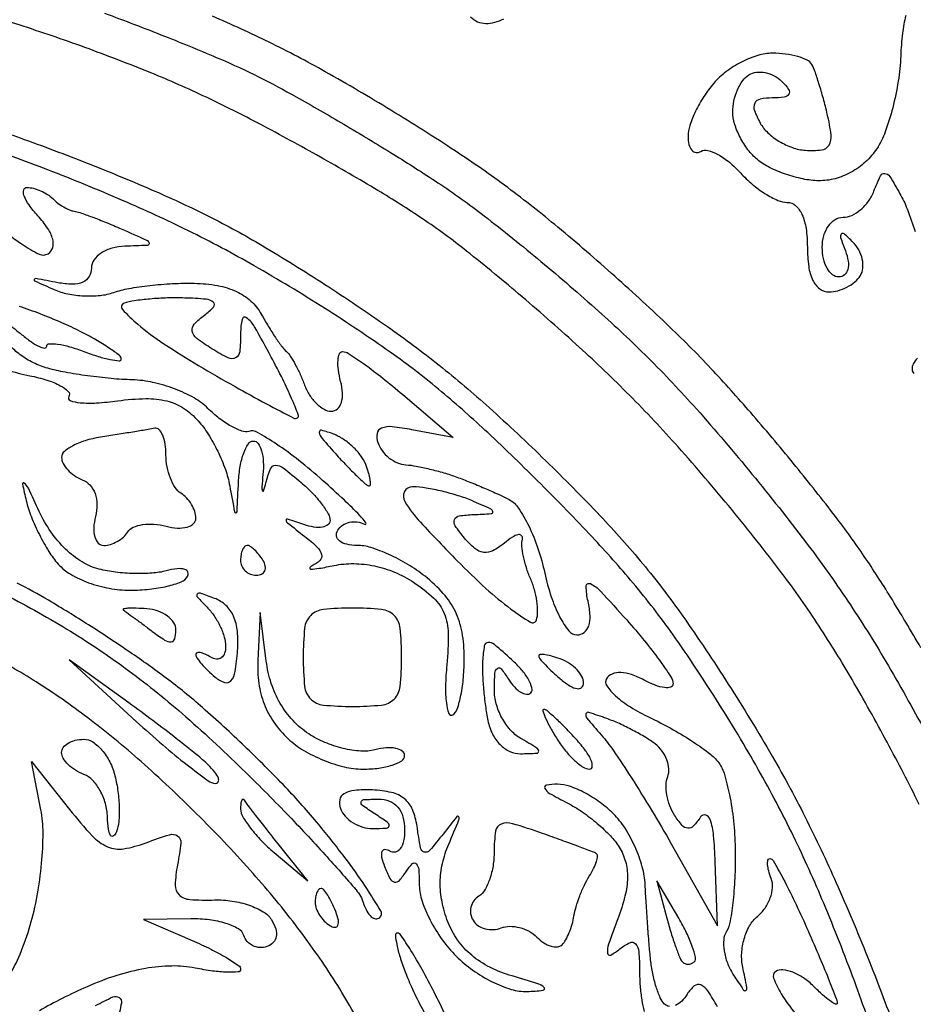
# Model space of a CAD drawing. Extents: x 0.2 to 25.2, y 0.2 to 27.5.
# Drawn here: x 15.2 to 20.2, y 16.3 to 21.8 of the extents above; entities that cross this region are included whole.
import ezdxf

# ---------------------------------------------------------------- set-up
doc = ezdxf.new("R2010")
doc.units = 0
doc.header["$MEASUREMENT"] = 0

msp = doc.modelspace()

# ---------------------------------------------------------------- linework, layer by layer
for points in [[(20.261557, 17.396731, 0.008452), (20.079707, 17.749187, 0.008396), (19.880641, 18.105053, 0.012674), (19.694362, 18.407416, 0.01793), (19.481307, 18.710082, 0.009608), (19.198031, 19.068795, 0.009555), (18.894611, 19.424129, 0.014739), (18.617681, 19.71823, 0.011434), (18.333637, 19.989888, 0.008571), (18.009133, 20.276288, 0.008675), (17.694227, 20.535458, 0.01958), (17.445005, 20.717975, 0.013384), (17.19146, 20.879128, 0.006825), (16.865007, 21.068552, 0.006776), (16.522923, 21.254798, 0.010093), (16.218305, 21.407558, 0.01465), (15.903328, 21.546464, 0.009311), (15.529213, 21.690464, 0.009352), (15.156474, 21.818181, 0.017081), (14.8473, 21.906163, 0.001309)], [(15.640573, 21.8852, -0.006098), (15.981813, 21.75448, -0.006168), (16.294279, 21.625907, -0.015628), (16.517058, 21.522668, -0.011782), (16.727862, 21.410561, -0.005343), (16.998669, 21.254421, -0.005287), (17.280939, 21.083575, -0.007218), (17.531352, 20.923321, -0.01868), (17.793684, 20.735614, -0.008998), (18.1161, 20.476788, -0.008909), (18.443026, 20.194509, -0.012619), (18.722887, 19.93101, -0.0164), (18.998305, 19.639762, -0.009324), (19.312957, 19.270728, -0.009303), (19.616324, 18.886844, -0.015158), (19.857512, 18.548897, -0.014246), (20.072571, 18.206671, -0.010044), (20.295377, 17.810649, -0.010147)], [(20.271615, 18.284732, 0.006006), (20.098453, 18.574079, 0.011219), (19.950286, 18.803352, 0.014804), (19.786407, 19.030121, 0.007006), (19.562498, 19.313096, 0.006936), (19.319771, 19.602869, 0.00974), (19.094617, 19.854143, 0.014668), (18.84731, 20.104415, 0.008405), (18.535303, 20.392302, 0.00839), (18.211618, 20.671433, 0.013809), (17.927686, 20.895099, 0.014456), (17.630375, 21.103204, 0.008603), (17.265236, 21.334466, 0.008607), (16.893041, 21.552623, 0.014695), (16.574086, 21.720121, 0.011838), (16.253561, 21.867314, 0.007734)], [(17.71721, 21.864077, 0.098834), (17.75679, 21.836506, 0.103216), (17.803307, 21.8268, 0.065398), (17.854061, 21.833467, 0.051988), (17.905731, 21.853217, 0.053439)], [(20.186164, 21.871616, 0.03718), (20.166708, 21.77098, 0.0192), (20.156681, 21.643102, -0.028987), (20.142534, 21.498929, -0.023948), (20.111301, 21.347698, -0.024602), (20.069047, 21.211458, -0.05759), (20.021289, 21.116262, -0.063069), (19.957542, 21.041495, -0.058738), (19.875718, 20.982898, -0.059865), (19.784146, 20.945839, -0.071245), (19.69171, 20.934439, -0.045975), (19.601913, 20.944487, -0.032385), (19.503878, 20.971414, -0.03283), (19.412672, 21.009808, -0.057258), (19.344063, 21.054609, -0.056642), (19.290539, 21.110388, -0.043425), (19.245285, 21.181804, -0.044519), (19.214387, 21.257177, -0.075156), (19.2042, 21.324566, -0.053923), (19.211021, 21.387631, -0.049067), (19.231217, 21.449919, -0.052273), (19.260934, 21.502301, -0.099509), (19.296171, 21.535256, -0.11056), (19.338401, 21.549879, -0.077894), (19.388782, 21.547744, -0.072722), (19.439409, 21.529663, -0.074436), (19.482291, 21.497949, -0.04173), (19.520672, 21.452565, -0.292522), (19.522037, 21.42495, -0.236737), (19.496396, 21.407925, -0.030313), (19.428416, 21.4038, 0.048183), (19.358927, 21.397088, 0.236217), (19.328601, 21.373721, 0.205952), (19.326791, 21.332731, 0.037045), (19.359806, 21.261895, 0.077881), (19.403204, 21.206625, 0.051435), (19.467773, 21.157853, 0.05063), (19.54239, 21.122455, 0.067164), (19.615837, 21.106979, 0.048098), (19.70759, 21.109051, 0.23065), (19.750344, 21.136581, 0.171149), (19.762364, 21.194004, 0.025306), (19.74043, 21.312334, 0.008028), (19.717901, 21.400588, 0.008862), (19.693232, 21.485193, 0.008351), (19.669715, 21.556605, 0.044133), (19.652811, 21.59415, 0.155417), (19.626607, 21.618618, 0.041513), (19.572532, 21.638962, 0.037929), (19.503974, 21.652932, 0.031311), (19.429509, 21.6576, 0.074576), (19.347003, 21.645225, 0.04357), (19.254142, 21.607613, 0.04247), (19.165699, 21.552556, 0.055305), (19.096102, 21.487433, 0.033675), (19.04034, 21.41266, 0.030699), (18.9932, 21.328793, 0.032065), (18.960507, 21.24848, 0.080794), (18.9504, 21.18634, 0.05626), (18.955695, 21.13943, 0.121375), (18.97193, 21.10718, 0.19015), (18.99593, 21.09447, 0.167748), (19.023693, 21.100712, -0.206161), (19.062423, 21.106445, -0.059465), (19.119907, 21.083587, -0.049082), (19.184998, 21.0395, -0.035466), (19.248305, 20.978805, 0.033816), (19.314606, 20.91482, 0.034345), (19.388599, 20.860716, 0.036498), (19.459262, 20.82305, 0.104571), (19.513412, 20.8116, -0.186609), (19.560145, 20.793529, -0.103209), (19.596568, 20.743276, -0.070157), (19.61975, 20.663076, -0.03534), (19.6272, 20.5578, 0.034204), (19.634698, 20.448316, 0.077913), (19.658509, 20.369182, 0.118321), (19.69733, 20.321501, 0.164437), (19.749107, 20.304, 0.066731), (19.799954, 20.310816, 0.052216), (19.851901, 20.331017, 0.053447), (19.897121, 20.360772, 0.082294), (19.927856, 20.395971, 0.115698), (19.942107, 20.438517, 0.078057), (19.938872, 20.489825, 0.071769), (19.919175, 20.541828, 0.071122), (19.885536, 20.586321, 0.01461), (19.835613, 20.633037, 0.417676), (19.819669, 20.631947, 0.264908), (19.815752, 20.611934, 0.00978), (19.842739, 20.53665, -0.049899), (19.858643, 20.477824, -0.103129), (19.856691, 20.430456, -0.158566), (19.837726, 20.400291, -0.17553), (19.805451, 20.3886, -0.175384), (19.769714, 20.401533, -0.092966), (19.73931, 20.438302, -0.073174), (19.718732, 20.493068, -0.053388), (19.7118, 20.5578, -0.067898), (19.720623, 20.622474, -0.0845), (19.746418, 20.677298, -0.09971), (19.784708, 20.713958, -0.14217), (19.829649, 20.727, 0.110004), (19.878959, 20.737981, 0.066153), (19.929635, 20.77049, 0.061309), (19.973939, 20.818443, 0.063996), (20.004538, 20.87505, -0.01788), (20.04163, 20.961931, -0.316952), (20.066725, 20.976221, -0.233807), (20.094752, 20.958822, -0.011109), (20.152695, 20.860752, -0.03529), (20.192899, 20.775548, -0.012023), (20.239357, 20.646789, -0.011886)], [(14.828844, 21.286791, -0.013296), (15.161365, 21.177623, -0.008116), (15.548084, 21.032043, -0.008132), (15.926847, 20.875228, -0.014271), (16.234039, 20.731606, -0.017485), (16.533972, 20.567424, -0.009539), (16.890638, 20.346344, -0.009495), (17.244988, 20.107568, -0.014885), (17.5393, 19.887657, -0.015823), (17.822629, 19.647496, -0.009545), (18.143637, 19.346126, -0.009556), (18.451453, 19.034183, -0.016496), (18.693668, 18.76169, -0.020499), (18.920627, 18.464782, -0.01081), (19.178855, 18.07915, -0.010717), (19.427585, 17.670714, -0.015751), (19.626882, 17.3007, -0.012057), (19.801951, 16.927332, -0.00878), (19.979159, 16.504402, -0.008879), (20.133139, 16.097126, -0.019224)], [(20.04451, 15.961747, 0.010135), (19.893845, 16.394862, 0.010045), (19.720233, 16.835751, 0.014663), (19.548304, 17.2161, 0.015335), (19.348812, 17.595085, 0.012331), (19.112029, 17.990224, 0.012605), (18.865905, 18.358034, 0.021198), (18.638942, 18.652092, 0.01354), (18.406126, 18.913929, 0.007992), (18.114867, 19.214385, 0.007992), (17.814196, 19.505337, 0.013557), (17.552292, 19.737781, 0.021369), (17.261703, 19.961466, 0.011771), (16.88891, 20.21094, 0.011582), (16.48985, 20.451807, 0.015466), (16.1163, 20.650555, 0.012914), (15.742927, 20.822789, 0.009431), (15.320002, 20.995409, 0.00954), (14.912724, 21.143883, 0.020685)], [(15.059202, 20.662407, 0.033093), (15.173225, 20.573893, 0.034934), (15.269705, 20.518125, 0.25743), (15.320969, 20.520672, 0.188219), (15.346595, 20.554724, 0.135327), (15.346789, 20.602804, 0.082764), (15.318681, 20.66407, 0.035083), (15.262699, 20.735399, -0.027118), (15.21258, 20.797207, -0.06499), (15.184485, 20.848965, -0.153112), (15.182393, 20.881767, -0.345486), (15.200788, 20.8962, -0.062808), (15.237438, 20.891578, -0.039125), (15.278477, 20.877562, -0.038773), (15.317429, 20.857043, -0.055823), (15.34785, 20.83275, 0.033726), (15.376286, 20.807912, 0.028999), (15.409229, 20.785732, 0.03006), (15.441594, 20.769108, 0.070608), (15.4677, 20.761788, -0.050028), (15.501019, 20.753903, -0.006541), (15.569661, 20.7292, -0.007556), (15.650487, 20.697512, -0.006257), (15.7356, 20.6614, -0.002522), (15.879302, 20.59743, -0.23807), (15.893164, 20.580271, -0.463624), (15.883632, 20.567892, -0.004546), (15.75675, 20.563162, 0.060383), (15.683961, 20.552252, 0.077464), (15.622315, 20.524425, 0.094208), (15.580983, 20.484625, 0.15534), (15.5664, 20.43882, -0.134486), (15.553203, 20.390642, -0.157657), (15.517833, 20.359412, -0.106905), (15.458592, 20.347553, -0.043048), (15.37605, 20.355957, 0.001254), (15.251145, 20.379331, 0.324335), (15.24163, 20.374797, 0.43666), (15.244445, 20.366435, 0.001443), (15.3549, 20.317128, 0.055298), (15.432061, 20.29271, 0.036957), (15.5241, 20.281414, 0.037103), (15.616161, 20.283802, 0.058403), (15.6933, 20.300791, -0.039292), (15.778103, 20.322889, -0.015674), (15.897044, 20.340259, -0.015398), (16.02709, 20.351062, -0.018732), (16.149298, 20.35285, -0.037945), (16.282268, 20.339685, -0.06458), (16.388713, 20.306347, -0.076355), (16.470507, 20.252182, -0.081885), (16.529998, 20.1771, 0.010216), (16.569504, 20.109221, 0.011242), (16.610555, 20.045177, 0.010707), (16.647944, 19.992123, 0.054546), (16.672371, 19.9656, -0.071131), (16.694597, 19.939807, -0.018215), (16.722649, 19.892236, -0.01818), (16.750993, 19.83503, -0.017552), (16.775466, 19.77525, 0.053718), (16.803575, 19.718628, 0.057462), (16.842574, 19.67069, 0.064519), (16.886023, 19.638055, 0.129555), (16.927212, 19.6272, 0.1866), (16.961544, 19.640475, 0.13328), (16.983928, 19.675561, 0.090488), (16.990611, 19.729889, 0.049464), (16.980087, 19.7964, -0.029237), (16.967121, 19.861256, -0.051427), (16.96515, 19.915839, -0.075241), (16.973354, 19.953074, -0.311339), (16.99137, 19.965402, -0.146739), (17.025307, 19.95509, -0.008757), (17.114398, 19.89363, -0.012555), (17.21887, 19.814784, -0.008898), (17.332209, 19.721353), (17.617518, 19.477503), (17.384618, 19.522024, 0.021083), (17.271865, 19.538688, 0.117119), (17.211576, 19.530891, 0.267338), (17.187028, 19.500939, 0.122513), (17.191192, 19.448823, 0.080755), (17.215214, 19.403205, 0.063959), (17.254208, 19.363279, 0.064542), (17.301604, 19.334833, 0.08606), (17.350283, 19.322923, -0.029572), (17.407984, 19.315533, -0.012455), (17.484465, 19.299119, -0.012272), (17.565559, 19.277471, -0.015646), (17.6391, 19.253369, -0.008664), (17.713144, 19.225048, -0.006008), (17.795874, 19.19059, -0.006061), (17.874552, 19.155568, -0.0124), (17.9352, 19.125843, -0.126625), (17.989129, 19.077345, -0.033649), (18.046992, 18.976094, -0.031893), (18.099344, 18.848063, -0.02812), (18.13757, 18.708947, 0.027408), (18.174279, 18.574608, 0.039538), (18.22229, 18.461232, 0.045106), (18.2738, 18.380828, 0.231741), (18.32, 18.3582, 0.163342), (18.361236, 18.37204, 0.151709), (18.387269, 18.408351, 0.096429), (18.394993, 18.468061, 0.040519), (18.383271, 18.54855, -0.051309), (18.372746, 18.633628, -0.559625), (18.396369, 18.648801, -0.09359), (18.45439, 18.605953, -0.005492), (18.602493, 18.4428, -0.010306), (18.703216, 18.324539, -0.014267), (18.788231, 18.214167, -0.010765), (18.85362, 18.119865, -0.146475), (18.865602, 18.080273, -0.328695), (18.852353, 18.062184, -0.108734), (18.817547, 18.059153, -0.060467), (18.764681, 18.072681, -0.030032), (18.701734, 18.101652, 0.039623), (18.630298, 18.132887, 0.074161), (18.568429, 18.144461, 0.103301), (18.520237, 18.136239, 0.161986), (18.48827, 18.10953, 0.29847), (18.48934, 18.069236, 0.058341), (18.539796, 18.012075, 0.044838), (18.62387, 17.94929, 0.027198), (18.733045, 17.890008, -0.016518), (18.852368, 17.828478, -0.016403), (18.967653, 17.75907, -0.016489), (19.064286, 17.69186, -0.059416), (19.118616, 17.640285, -0.099998), (19.154467, 17.573618, -0.023741), (19.185411, 17.45068, -0.023488), (19.208011, 17.303284, -0.02128), (19.217656, 17.149468, -0.014248), (19.216371, 16.996905, -0.016956), (19.206184, 16.853312, -0.015883), (19.189785, 16.733919, -0.096627), (19.16787, 16.67586, 0.119929), (19.152759, 16.629464, 0.057662), (19.155218, 16.566549, 0.052343), (19.173368, 16.498002, 0.051298), (19.205442, 16.43422, 0.004529), (19.264077, 16.344235, 0.419851), (19.278015, 16.341565, 0.297936), (19.284462, 16.357433, 0.003528), (19.261054, 16.472739, -0.065515), (19.25497, 16.552134, -0.056206), (19.26888, 16.63483, -0.058605), (19.299707, 16.708562, -0.091499), (19.343684, 16.761244, 0.067324), (19.38708, 16.808426, 0.064698), (19.417081, 16.866057, 0.069671), (19.429737, 16.924965, 0.110173), (19.422205, 16.975854, -0.026095), (19.408076, 17.01933, -0.048354), (19.40197, 17.055905, -0.073779), (19.403934, 17.080868, -0.349523), (19.414396, 17.0892, -0.271144), (19.433698, 17.077902, -0.005397), (19.490465, 16.97421, -0.011272), (19.554291, 16.847796, -0.007135), (19.623241, 16.697746, -0.00331), (19.689594, 16.545019, -0.004908), (19.745535, 16.41024, -0.002297), (19.791408, 16.295055, -0.093878), (19.7964, 16.268703, -0.556739), (19.787455, 16.263159, -0.040543), (19.75712, 16.281436, -0.027305), (19.714032, 16.31613, -0.013228), (19.66268, 16.364835, 0.046093), (19.605544, 16.412306, 0.057243), (19.544511, 16.44461, 0.068138), (19.488865, 16.458013, 0.16494), (19.448181, 16.448631, 0.364648), (19.435505, 16.410109, 0.042016), (19.479619, 16.32227, 0.035115), (19.55893, 16.211083, 0.020263)], [(15.090701, 20.126034, -0.00748), (15.171942, 20.060991, 0.020205), (15.225967, 20.019949, 0.043328), (15.271282, 19.993843, 0.082153), (15.301434, 19.985429, 0.446268), (15.3126, 19.995447, -0.400372), (15.326273, 20.009785, -0.046955), (15.374728, 20.007538, -0.03605), (15.442969, 19.992831, -0.01975), (15.5241, 19.9656, 0.014805), (15.60523, 19.937474, 0.026595), (15.673472, 19.919981, 0.027725), (15.724145, 19.912721, 0.439896), (15.7356, 19.923221, 0.235587), (15.725555, 19.943356, 0.013375), (15.667259, 19.984849, 0.018174), (15.592098, 20.0315, 0.012135), (15.50295, 20.07961, 0.015505), (15.398461, 20.12875, 0.01047), (15.276513, 20.178543, 0.010554), (15.156468, 20.221766, 0.020594)], [(15.084588, 19.862242, 0.02715), (15.216725, 19.828265, -0.025939), (15.314412, 19.803398, -0.047812), (15.389967, 19.77175, -0.072149), (15.434632, 19.738752, -0.349255), (15.438108, 19.709547, 0.479535), (15.445975, 19.687358, 0.062737), (15.502525, 19.675276, 0.036919), (15.595767, 19.674215, 0.017728), (15.714899, 19.685913, -0.027707), (15.875619, 19.698464, -0.066666), (15.994016, 19.685315, -0.083323), (16.088224, 19.644369, -0.066329), (16.172504, 19.572115, -0.043254), (16.228895, 19.496873, -0.026331), (16.282594, 19.399519, -0.026279), (16.325975, 19.296585, -0.041596), (16.350866, 19.2042, 0.001001), (16.378247, 19.055439, 0.479005), (16.385795, 19.051381, 0.28704), (16.392477, 19.060908, 0.000785), (16.400879, 19.22535, -0.029561), (16.410595, 19.314475, -0.045101), (16.430421, 19.389659, -0.055717), (16.456425, 19.442239, -0.255391), (16.485268, 19.458, -0.249363), (16.511748, 19.443919, -0.079447), (16.531173, 19.402085, -0.057673), (16.54116, 19.340569, -0.036218), (16.539213, 19.26765, 0.006524), (16.533239, 19.198381, 0.104068), (16.536379, 19.175156, 0.716063), (16.543246, 19.175251, 0.01703), (16.556138, 19.220076, -0.03386), (16.582186, 19.300372, -0.303229), (16.61125, 19.320281, -0.170306), (16.653991, 19.30585, -0.011275), (16.755993, 19.222424, -0.024206), (16.818775, 19.16317, -0.028722), (16.871823, 19.10126, -0.029555), (16.909682, 19.044953, -0.134006), (16.92, 19.007147, -0.233781), (16.908007, 18.982899, -0.124673), (16.87651, 18.96943, -0.079139), (16.828684, 18.969521, -0.043843), (16.77195, 18.983856, 0.004312), (16.679096, 19.015298, 0.53194), (16.670807, 19.008867, 0.21162), (16.678984, 18.99331, 0.002266), (16.776434, 18.916852, -0.024778), (16.847157, 18.856029, -0.141311), (16.871965, 18.813708, -0.26816), (16.862489, 18.780067, -0.091627), (16.818734, 18.750802, 0.156265), (16.805137, 18.738954, 0.586299), (16.809403, 18.731443, 0.040879), (16.85792, 18.735727, 0.008568), (16.941766, 18.751583, -0.054352), (17.054482, 18.762375, -0.048648), (17.171301, 18.749429, -0.047362), (17.286425, 18.713534, -0.045818), (17.394105, 18.656311, -0.043878), (17.507732, 18.566706, -0.108596), (17.567206, 18.479588, -0.092971), (17.589702, 18.367028, -0.026738), (17.582281, 18.188801, 0.017666), (17.57501, 18.067251, 0.036027), (17.579557, 17.9718, 0.057884), (17.593684, 17.912868, 0.4749), (17.616393, 17.905009, 0.178872), (17.641666, 17.937357, 0.02798), (17.662304, 18.017093, 0.028143), (17.676646, 18.11809, 0.021201), (17.6814, 18.230153, 0.044182), (17.668765, 18.37286, 0.068699), (17.630692, 18.490181, 0.068856), (17.562335, 18.592613, 0.044607), (17.458491, 18.69046, 0.031385), (17.361189, 18.757567, 0.028592), (17.253244, 18.814294, 0.029747), (17.150783, 18.853705, 0.077084), (17.072798, 18.8658, -0.052619), (17.014204, 18.871983, -0.114174), (16.973442, 18.891057, -0.187521), (16.956738, 18.919238, -0.181423), (16.963153, 18.95178, -0.108104), (16.991056, 18.980617, -0.092467), (17.030029, 18.997189, -0.088199), (17.07402, 18.999025, -0.0869), (17.116196, 18.985627, 0.781284), (17.123045, 18.993354, 0.040685), (17.087348, 19.037275, 0.014312), (17.001102, 19.122319, 0.00563), (16.8777, 19.234657, 0.014393), (16.742292, 19.348353, 0.020569), (16.615407, 19.440583, 0.017104), (16.507666, 19.507115, 0.203178), (16.459988, 19.512772, -0.15827), (16.419236, 19.514042, -0.041383), (16.35893, 19.541538, -0.037809), (16.291863, 19.586064, -0.030942), (16.227337, 19.643062, 0.069141), (16.148768, 19.702462, 0.037048), (16.038276, 19.753834, 0.036049), (15.915569, 19.790329, 0.046623), (15.79905, 19.804833, -0.015416), (15.678786, 19.812237, -0.010958), (15.544581, 19.827635, -0.011077), (15.417034, 19.847997, -0.023014), (15.318872, 19.870616, -0.046266), (15.237309, 19.90178, -0.044662), (15.161833, 19.947712, -0.048107), (15.102928, 20.00065, -0.106218)], [(20.251542, 19.927372, 0.085281), (20.227753, 19.895239, 0.120816), (20.220816, 19.865165, 0.19533), (20.230891, 19.841309, 0.156316)], [(17.119182, 16.095765, 0.023545), (16.939372, 16.40655, 0.020544), (16.723274, 16.713984, 0.019062), (16.466221, 17.024249, 0.014622), (16.163142, 17.343615, 0.014172), (15.848344, 17.639225, 0.018948), (15.545573, 17.887965, 0.020904), (15.253565, 18.091208, 0.027745), (14.971279, 18.249392, 0.013713), (14.723098, 18.362574, 0.009186), (14.433592, 18.478903, 0.009255), (14.148756, 18.581327, 0.017971), (13.917155, 18.650627, 0.026641), (13.66766, 18.701601, 0.012463), (13.340335, 18.74218, 0.012115), (12.986565, 18.768473, 0.01431), (12.651076, 18.775632, 0.013465), (12.324616, 18.76446, 0.010972), (11.976051, 18.735434, 0.011128)], [(15.056988, 18.597396, -0.018358), (15.426304, 18.391477, -0.021791), (15.758339, 18.169678, -0.0209), (16.080921, 17.911848, -0.014722), (16.422147, 17.5968, -0.006388), (16.673258, 17.344506, -0.008836), (16.891546, 17.111407, -0.005995), (17.067683, 16.911769, -0.101189), (17.110327, 16.8354, 0.046476), (17.129487, 16.790138, 0.090192), (17.15389, 16.75954, 0.148518), (17.179201, 16.748152, 0.220264), (17.202022, 16.755354, 0.356311), (17.207453, 16.792051, 0.011119), (17.121003, 16.929977, 0.017082), (17.003461, 17.095924, 0.010413), (16.854054, 17.284018, 0.017477), (16.667451, 17.493776, 0.010964), (16.435589, 17.726324, 0.011004), (16.19698, 17.945484, 0.019699), (15.990285, 18.113158, 0.010812), (15.78459, 18.260168, 0.007903), (15.550202, 18.414771, 0.007992), (15.323362, 18.554256, 0.017446), (15.144285, 18.652187, 0.008493)], [(15.093367, 16.416073, 0.042501), (15.161692, 16.547587, 0.026779), (15.219553, 16.71082, 0.027317), (15.259034, 16.877569, 0.021474), (15.284018, 17.061612, 0.021942), (15.292373, 17.235132, 0.048864), (15.280051, 17.366648), (15.22735, 17.6391), (15.442638, 17.36756, 0.019765), (15.570601, 17.21865, 0.103142), (15.658429, 17.1565, 0.143205), (15.74904, 17.145041, 0.051205), (15.876166, 17.178996, -0.015135), (16.00854, 17.224789, -0.23169), (16.055023, 17.217642, -0.274187), (16.07317, 17.177829, -0.020335), (16.054787, 17.05471, 0.037087), (16.041468, 16.93914, 0.215338), (16.063873, 16.883623, 0.175963), (16.123944, 16.857182, 0.023682), (16.264142, 16.854528, -0.044443), (16.364859, 16.848437, -0.04606), (16.461669, 16.824614, -0.050535), (16.540905, 16.787859, -0.120488), (16.586948, 16.742754, -0.057509), (16.611597, 16.690525, -0.122665), (16.615227, 16.646331, -0.156662), (16.597934, 16.612534, -0.114773), (16.561969, 16.59006, -0.097378), (16.521784, 16.584568, -0.098316), (16.482659, 16.594739, -0.099213), (16.450658, 16.618971, -0.101131), (16.43073, 16.65351, 0.186755), (16.399948, 16.690729, 0.051864), (16.329131, 16.721248, 0.044776), (16.235336, 16.74161, 0.034173), (16.1304, 16.747489), (15.8625, 16.744177), (16.13745, 16.624673, -0.012664), (16.242811, 16.57567, -0.019141), (16.331633, 16.527268, -0.014391), (16.400341, 16.483616, -0.248966), (16.4124, 16.460899, -0.39173), (16.398874, 16.446284, -0.026332), (16.33682, 16.44475, -0.026792), (16.253773, 16.451534, -0.015581), (16.155107, 16.468089, 0.054376), (16.022395, 16.479898, 0.037641), (15.872239, 16.465569, 0.034111), (15.710206, 16.42616, 0.027129), (15.541757, 16.362559, 0.012817), (15.400878, 16.29608, 0.015372), (15.272034, 16.226148, 0.014137)], [(18.84451, 16.251094, -0.175562), (18.816677, 16.264123, -0.094827), (18.792847, 16.299232, -0.02622), (18.769589, 16.362015, -0.025487), (18.750253, 16.437299, -0.0242), (18.738274, 16.515472, -0.005182), (18.729802, 16.606027, -0.002629), (18.720921, 16.720139, -0.002611), (18.71299, 16.838009, -0.003898), (18.707397, 16.94115, 0.057309), (18.690936, 17.042592, 0.036457), (18.650069, 17.155162, 0.036341), (18.592989, 17.261211, 0.054798), (18.5274, 17.343, 0.039191), (18.451728, 17.407656, 0.03547), (18.364413, 17.462131, 0.037306), (18.278915, 17.499527, 0.086757), (18.21015, 17.510953, 0.039646), (18.147089, 17.50541, 0.509398), (18.138111, 17.487361, 0.144951), (18.165502, 17.459032, 0.009827), (18.265296, 17.405203, -0.032755), (18.349771, 17.354508, -0.024748), (18.435568, 17.28854, -0.02526), (18.51024, 17.218209, -0.051689), (18.559606, 17.154802, -0.07268), (18.595852, 17.072117, -0.071934), (18.607094, 16.98222, -0.057788), (18.592835, 16.876962, -0.027712), (18.551767, 16.746749, 0.006524), (18.49998, 16.603937, 0.102237), (18.493232, 16.552742, 0.539725), (18.511999, 16.542287, 0.052833), (18.564132, 16.576979, -0.062741), (18.619388, 16.612194, -0.332005), (18.652451, 16.605526, -0.164953), (18.671277, 16.561455, -0.019188), (18.67545, 16.452757, 0.018423), (18.678624, 16.36665, 0.022863), (18.688173, 16.287055, 0.022022), (18.701917, 16.222308, 0.133841)], [(19.117361, 16.247384, 0.022267), (19.063145, 16.338672, 0.14784), (19.022982, 16.372281, 0.282724), (18.985858, 16.366753, 0.079752), (18.945907, 16.320529, -0.058856), (18.914467, 16.280939, -0.092893), (18.878697, 16.256634, -0.126111)], [(15.588731, 16.255151, -0.015934), (15.687964, 16.304258, -0.264933), (15.723286, 16.30106, -0.294024), (15.736161, 16.26979, -0.018614), (15.713598, 16.168201, 0.044986)]]:
    msp.add_lwpolyline(points, format="xyb")
for points in [[(16.09614, 20.269217, 0.015473), (15.998529, 20.269336, 0.014285), (15.898453, 20.263496, 0.014446), (15.809644, 20.25317, 0.045251), (15.751254, 20.239185, 0.537895), (15.742128, 20.204642, 0.0367), (15.829621, 20.120025, 0.027029), (15.977005, 20.009998, 0.013493), (16.174254, 19.886264, 0.004488), (16.380953, 19.766735, 0.007245), (16.559255, 19.669138, 0.002275), (16.713719, 19.588371, 0.284069), (16.734677, 19.589973, 0.342385), (16.739777, 19.60763, 0.00692), (16.701985, 19.698938, 0.013284), (16.651537, 19.808124, 0.008154), (16.586627, 19.934124, 0.006673), (16.491794, 20.105528, 0.098305), (16.446884, 20.157285, 0.549174), (16.421174, 20.148067, 0.055581), (16.4124, 20.06938, -0.023748), (16.407406, 19.964293, -0.250076), (16.384434, 19.929616, -0.245271), (16.342477, 19.929004, -0.022948), (16.249489, 19.981306, -0.023434), (16.164249, 20.040263, -0.17833), (16.138514, 20.080779, -0.246782), (16.149532, 20.120439, -0.045623), (16.208179, 20.172372, 0.047817), (16.259255, 20.218002, 0.424007), (16.257737, 20.245109, 0.159093), (16.216644, 20.262349, 0.012385)], [(15.92595, 19.529924, -0.007976), (15.888307, 19.523027, -0.001208), (15.812797, 19.510619, -0.001354), (15.723575, 19.496428, -0.001171), (15.62985, 19.482005, 0.032385), (15.540757, 19.462541, 0.046462), (15.465541, 19.433134, 0.05625), (15.413136, 19.398954, 0.223746), (15.3972, 19.365126, 0.123145), (15.405844, 19.33056, 0.064507), (15.431731, 19.29422, 0.058119), (15.469797, 19.261705, 0.056156), (15.514751, 19.238381, -0.120005), (15.557946, 19.208494, -0.096047), (15.586887, 19.159678, -0.084034), (15.597939, 19.097518, -0.066114), (15.589484, 19.029536, 0.050017), (15.579634, 18.966838, 0.083561), (15.585527, 18.913898, 0.121624), (15.60555, 18.878897, 0.205076), (15.63614, 18.8658, 0.074682), (15.673877, 18.871468, 0.053158), (15.713248, 18.888318, 0.053083), (15.748247, 18.913129, 0.073754), (15.772991, 18.942458, -0.15438), (15.803391, 18.968634, -0.064046), (15.856129, 18.983606, -0.054994), (15.921277, 18.986137, -0.046215), (15.989484, 18.974891, 0.048307), (16.054251, 18.964489, 0.081213), (16.108922, 18.96994, 0.119354), (16.145092, 18.989654, 0.211624), (16.1586, 19.02014, 0.081302), (16.152364, 19.058236, 0.05344), (16.133749, 19.09869, 0.052352), (16.106363, 19.135268, 0.067591), (16.074, 19.1619, -0.111412), (16.041551, 19.193712, -0.050262), (16.014251, 19.247063, -0.046318), (15.995667, 19.311702, -0.046881), (15.9894, 19.378393, 0.037071), (15.984797, 19.440393, 0.062162), (15.970762, 19.490641, 0.09081), (15.950166, 19.522236, 0.25779)], [(16.939352, 19.4974, 0.028092), (16.872299, 19.518896, 0.542001), (16.858855, 19.506637, 0.137821), (16.874654, 19.472706, 0.006468), (16.959005, 19.377041, 0.007871), (17.020867, 19.310811, 0.011691), (17.07727, 19.254972, 0.006916), (17.125819, 19.21036, 0.184379), (17.141957, 19.2042, 0.414112), (17.149389, 19.211629, 0.040573), (17.147129, 19.239555, 0.033005), (17.138124, 19.278389, 0.018146), (17.122304, 19.324559, 0.069808), (17.094652, 19.374485, 0.04218), (17.04951, 19.424979, 0.041434), (16.995098, 19.468457, 0.056294)], [(15.27071, 19.057878, 0.003699), (15.20861, 19.19041, 0.108145), (15.185817, 19.219716, 0.706675), (15.175806, 19.213769, 0.010725), (15.196578, 19.1196, 0.034482), (15.225727, 19.027814, 0.022733), (15.271093, 18.926738, 0.022894), (15.324472, 18.832007, 0.040444), (15.378018, 18.76005, 0.080925), (15.448751, 18.701826, 0.044808), (15.550311, 18.654305, 0.042212), (15.667535, 18.622653, 0.044866), (15.786019, 18.612, 0.025581), (15.895926, 18.617627, 0.032314), (15.99628, 18.634534, 0.033932), (16.075606, 18.659016, 0.163955), (16.111424, 18.68871, 0.233335), (16.113786, 18.713468, 0.239919), (16.095569, 18.729985, 0.096551), (16.052269, 18.733154, 0.034096), (15.990874, 18.721498, -0.046664), (15.911261, 18.708445, -0.023624), (15.80959, 18.706205, -0.02324), (15.703559, 18.71382, -0.031947), (15.609595, 18.731116, -0.077761), (15.513846, 18.771724, -0.052764), (15.420236, 18.844639, -0.048756), (15.33666, 18.942629, -0.044518)], [(17.38848, 19.198254, 0.293481), (17.342367, 19.170916, 0.257329), (17.344581, 19.114158, 0.051466), (17.433013, 18.996755, 0.007354), (17.641476, 18.778788, 0.013304), (17.804375, 18.621974, 0.024464), (17.946199, 18.50472, 0.025214), (18.056485, 18.430636, 0.480018), (18.090426, 18.443178, 0.082601), (18.097489, 18.487818, 0.033715), (18.092852, 18.549272, 0.032207), (18.078825, 18.61603, 0.035474), (18.056649, 18.678241, -0.026947), (18.033606, 18.739563, -0.026081), (18.017001, 18.803675, -0.027022), (18.008421, 18.861522, -0.080964), (18.011143, 18.90127, 0.237623), (18.006435, 18.92079, 0.277107), (17.988618, 18.926832, 0.091291), (17.954111, 18.912412, 0.028714), (17.908898, 18.879077, -0.052649), (17.843943, 18.835818, -0.152455), (17.791401, 18.826271, -0.144355), (17.740932, 18.848181, -0.045476), (17.682266, 18.907057, -0.024541), (17.629842, 18.976934, -0.246437), (17.625919, 19.012022, -0.268288), (17.652409, 19.03321, -0.028234), (17.734491, 19.040946, 0.005733), (17.834276, 19.045838, 0.436622), (17.843413, 19.056977, 0.259105), (17.832075, 19.072098, 0.003619), (17.7237, 19.1196, 0.02659), (17.646833, 19.147893, 0.017266), (17.555434, 19.172697, 0.017369), (17.464265, 19.190773, 0.031309)], [(16.449707, 18.8658, 0.210953), (16.435441, 18.859501, 0.081139), (16.423359, 18.840949, 0.061769), (16.415136, 18.813589, 0.042167), (16.4124, 18.7812, 0.105053), (16.419258, 18.74892, 0.099167), (16.438718, 18.721451, 0.09642), (16.467793, 18.70304, 0.093332), (16.501993, 18.6966, 0.108972), (16.532021, 18.703223, 0.182303), (16.549909, 18.721451, 0.161196), (16.552541, 18.748874, 0.082592), (16.5393, 18.7812, 0.029505), (16.516543, 18.813583, 0.035638), (16.491414, 18.840949, 0.038439), (16.467535, 18.860255, 0.151918)], [(16.264986, 18.565417, 0.008385), (16.184923, 18.594371, 0.306806), (16.167014, 18.589508, 0.379748), (16.167272, 18.572945, 0.010071), (16.22205, 18.515492, -0.046889), (16.262524, 18.466253, -0.037236), (16.296736, 18.406481, -0.038444), (16.320199, 18.34573, -0.073059), (16.3278, 18.293987, -0.078411), (16.321481, 18.253938, -0.156276), (16.302949, 18.228147, -0.185218), (16.275397, 18.220479, -0.115183), (16.2432, 18.2313, 0.030194), (16.210724, 18.248756, 0.063416), (16.183451, 18.257377, 0.121383), (16.165667, 18.256272, 0.327824), (16.1586, 18.246652, 0.155377), (16.164826, 18.2271, 0.022869), (16.190687, 18.193937, 0.023982), (16.226005, 18.156479, 0.018533), (16.267833, 18.119062, 0.08697), (16.321692, 18.088281, 0.312183), (16.357964, 18.097909, 0.139185), (16.381696, 18.14972, 0.019225), (16.395368, 18.268608, 0.041793), (16.394544, 18.378674, 0.080896), (16.372617, 18.463673, 0.100604), (16.329243, 18.525149, 0.098327)], [(15.881137, 18.505921, 0.009657), (15.819968, 18.509343, 0.022193), (15.773866, 18.508982, 0.044338), (15.748271, 18.505354, 0.665489), (15.747187, 18.498923, -0.015884), (15.765938, 18.486228, -0.001715), (15.808226, 18.455371, -0.002105), (15.85831, 18.418236, -0.001694), (15.91185, 18.377904, 0.019136), (15.981447, 18.329186, 0.157447), (16.018354, 18.319362, 0.322372), (16.039131, 18.336024, 0.067901), (16.0458, 18.384902, 0.144958), (16.033243, 18.427304, 0.090539), (15.99743, 18.465255, 0.076713), (15.944091, 18.49307, 0.063175)], [(17.0469, 18.51048, 0.024913), (16.88193, 18.502255, 0.173141), (16.81002, 18.46818, 0.173141), (16.775945, 18.39627, 0.024913), (16.76772, 18.2313, 0.024913), (16.775945, 18.06633, 0.173141), (16.81002, 17.99442, 0.173141), (16.88193, 17.960345, 0.024913), (17.0469, 17.95212, 0.024913), (17.21187, 17.960345, 0.173141), (17.28378, 17.99442, 0.173141), (17.317855, 18.06633, 0.024913), (17.32608, 18.2313, 0.024913), (17.317855, 18.39627, 0.173141), (17.28378, 18.46818, 0.173141), (17.21187, 18.502255, 0.024913)], [(16.558322, 18.208508), (16.524078, 18.4851), (16.510539, 18.213446, 0.046272), (16.516106, 18.083101, 0.058456), (16.546164, 17.966327, 0.060075), (16.601541, 17.862185, 0.053061), (16.682152, 17.769296, 0.053939), (16.770453, 17.703243, 0.036835), (16.882784, 17.647471, 0.037109), (17.000565, 17.609349, 0.05978), (17.105152, 17.5968, 0.030566), (17.196273, 17.602376, 0.047447), (17.273132, 17.619325, 0.060431), (17.326555, 17.643993, 0.260006), (17.343, 17.67348, 0.243653), (17.329683, 17.699186, 0.106661), (17.293341, 17.714649, 0.070523), (17.238723, 17.717325, 0.041005), (17.17395, 17.705952, -0.082501), (17.094341, 17.698676, -0.041059), (16.993996, 17.714412, -0.039296), (16.890102, 17.748401, -0.046361), (16.798732, 17.79683, -0.061023), (16.709792, 17.872038, -0.054657), (16.637817, 17.969161, -0.052662), (16.58642, 18.083232, -0.048769)], [(17.949819, 18.21807, 0.008864), (17.851964, 18.303521, 0.188728), (17.816161, 18.315666, 0.355853), (17.794819, 18.296575, 0.024666), (17.785493, 18.210502, 0.024781), (17.784856, 18.140124, 0.011821), (17.790658, 18.049778, 0.011686), (17.801184, 17.955473, 0.016287), (17.815305, 17.87175, 0.065081), (17.841099, 17.796356, 0.079721), (17.884237, 17.735768, 0.089679), (17.939415, 17.696867, 0.113679), (18.000262, 17.683973, 0.007729), (18.092343, 17.687015, 0.405356), (18.103409, 17.698843, 0.256965), (18.09332, 17.716416, 0.004786), (17.99865, 17.772776, -0.081903), (17.9421, 17.819531, -0.055633), (17.89447, 17.888358, -0.054687), (17.862384, 17.967554, -0.070774), (17.851895, 18.045154, -0.011919), (17.854875, 18.141884, -0.218173), (17.868853, 18.168457, -0.412382), (17.890425, 18.165739, -0.024823), (17.931896, 18.10685, 0.042964), (17.965497, 18.06263, 0.071832), (18.00141, 18.032886, 0.105877), (18.033786, 18.021531, 0.231971), (18.058019, 18.029819, 0.27047), (18.065392, 18.057862, 0.062696), (18.045795, 18.104678, 0.048149), (18.006003, 18.160667, 0.030292)], [(15.7779, 17.972834), (15.4395, 18.215836), (15.8202, 17.867625, 0.007977), (15.971103, 17.733958, 0.011401), (16.109483, 17.620642, 0.007474), (16.227783, 17.531007, 0.146432), (16.270393, 17.515807, 0.297972), (16.285794, 17.524776, 0.214856), (16.286633, 17.545224, 0.076616), (16.266383, 17.579377, 0.027694), (16.228093, 17.621017, 0.022154), (16.163966, 17.678129, 0.00499), (16.049734, 17.76925, 0.005163), (15.915654, 17.871819, 0.004983)], [(18.2313, 18.219594, 0.019009), (18.182621, 18.23618, 0.034664), (18.141677, 18.245382, 0.044074), (18.112444, 18.247247, 0.407084), (18.1044, 18.239004, 0.176553), (18.110419, 18.222489, 0.014236), (18.141677, 18.187383, 0.017822), (18.182689, 18.146876, 0.012711), (18.2313, 18.1044, 0.035237), (18.281769, 18.068195, 0.100348), (18.322179, 18.053362, 0.22275), (18.347295, 18.060763, 0.214681), (18.3582, 18.08499, 0.125677), (18.348888, 18.121452, 0.064053), (18.320923, 18.159967, 0.05745), (18.279832, 18.194583, 0.054778)], [(18.132871, 17.9352, 0.514817), (18.126625, 17.92645, 0.022521), (18.142791, 17.885498, 0.022348), (18.170215, 17.830926, 0.011969), (18.208633, 17.766, 0.030385), (18.25477, 17.701237, 0.036238), (18.305986, 17.646502, 0.039214), (18.354836, 17.607978, 0.148421), (18.391662, 17.5968, 0.39357), (18.407499, 17.61155, 0.123621), (18.401319, 17.646502, 0.054918), (18.369349, 17.700977, 0.023783), (18.3159, 17.766, 0.009055), (18.25506, 17.830829, 0.013215), (18.198972, 17.885498, 0.008653), (18.150742, 17.928559, 0.179787)], [(18.489843, 17.883408, 0.007501), (18.387683, 17.918383, 0.40994), (18.371073, 17.910087, 0.263122), (18.375344, 17.887281, 0.004838), (18.458176, 17.790791, -0.030138), (18.525889, 17.703325, -0.006857), (18.629405, 17.546977, -0.007073), (18.743933, 17.363062, -0.006826), (18.854613, 17.1738), (19.118261, 16.7085), (19.104925, 17.071532, 0.01417), (19.095216, 17.220567, 0.056556), (19.076489, 17.310015, 0.239342), (19.050462, 17.335844, 0.339391), (19.020995, 17.325332, -0.042976), (18.981285, 17.274131, -0.227026), (18.949176, 17.261352, -0.201574), (18.916439, 17.277799, -0.03385), (18.873627, 17.335328, -0.054016), (18.847091, 17.388333, -0.045659), (18.830664, 17.448869, -0.047771), (18.826066, 17.507505, -0.087521), (18.835177, 17.554424, 0.111761), (18.841626, 17.59896, 0.072418), (18.830048, 17.649931, 0.067095), (18.802929, 17.699342, 0.068881), (18.7639, 17.739313, 0.029387), (18.710203, 17.776129, 0.014551), (18.638186, 17.816712, 0.014388), (18.56082, 17.85459, 0.020419)], [(15.522488, 17.766, -0.145312), (15.574282, 17.750623, -0.07186), (15.626298, 17.704938, -0.061883), (15.670687, 17.637634, -0.053432), (15.699948, 17.55813, -0.028576), (15.716686, 17.470518, -0.026382), (15.723905, 17.379192, -0.027344), (15.721563, 17.297183, -0.074714), (15.708239, 17.24088, -0.126392), (15.691156, 17.217596, -0.456616), (15.675286, 17.220326, -0.106621), (15.662929, 17.256243, -0.021085), (15.657679, 17.324505, 0.059669), (15.645676, 17.401936, 0.05804), (15.615685, 17.47512, 0.063059), (15.573157, 17.533345, 0.11237), (15.5241, 17.566206, -0.048303), (15.475557, 17.590435, -0.053891), (15.434477, 17.62279, -0.061199), (15.40639, 17.657973, -0.13875), (15.3972, 17.690451, -0.162572), (15.406824, 17.719269, -0.096176), (15.434003, 17.743808, -0.077492), (15.474571, 17.760386, -0.058384)], [(17.160185, 17.478334, 0.029533), (17.059268, 17.476153, 0.112316), (16.999515, 17.457384, 0.214857), (16.974629, 17.422487, 0.141585), (16.978886, 17.372584, 0.095631), (17.006018, 17.329027, 0.067562), (17.050662, 17.292322, 0.065249), (17.10529, 17.267738, 0.075614), (17.161701, 17.259695, 0.012247), (17.240444, 17.262359, 0.356064), (17.254302, 17.275075, 0.283067), (17.245958, 17.294406, 0.009472), (17.1738, 17.343, -0.011213), (17.103547, 17.390667, -0.309569), (17.096261, 17.410519, -0.327416), (17.112134, 17.423602, -0.011938), (17.19495, 17.426305, -0.095772), (17.256936, 17.414883, -0.122987), (17.304031, 17.381409, -0.110538), (17.333148, 17.326551, -0.067042), (17.343, 17.253407, -0.047256), (17.337021, 17.190283, -0.10289), (17.318433, 17.145566, -0.180438), (17.290988, 17.126189, -0.205654), (17.259369, 17.130901, 0.121624), (17.230739, 17.14012, 0.337425), (17.214137, 17.129209, 0.1444), (17.212469, 17.096989, 0.03284), (17.228842, 17.044201, 0.027195), (17.259397, 16.975924, 0.227162), (17.28563, 16.956028, 0.271594), (17.314213, 16.965762, 0.036813), (17.353478, 17.018657, -0.052903), (17.386817, 17.06068, -0.433159), (17.408693, 17.060174, -0.166367), (17.422841, 17.026752, -0.016016), (17.426305, 16.937305, 0.081225), (17.441512, 16.84805, 0.037177), (17.488218, 16.739155, 0.035551), (17.555692, 16.629243, 0.040962), (17.635255, 16.535455, 0.043056), (17.729051, 16.456557, 0.037875), (17.838955, 16.39104, 0.039781), (17.947818, 16.347264, 0.08573), (18.037105, 16.33543, 0.017808), (18.128549, 16.34229, 0.621281), (18.134248, 16.357977, 0.127423), (18.099402, 16.379531, 0.004923), (17.953007, 16.423315, -0.045595), (17.826787, 16.472546, -0.059369), (17.723224, 16.540638, -0.063356), (17.643667, 16.627064, -0.063629), (17.588421, 16.730537, -0.040816), (17.555211, 16.845281, -0.052761), (17.544848, 16.954355, -0.053643), (17.557565, 17.061735, -0.044333), (17.593139, 17.171402, 0.001683), (17.651055, 17.3088, 0.22169), (17.650329, 17.326597, 0.542513), (17.639827, 17.327646, 0.002804), (17.562661, 17.230362, -0.010798), (17.484441, 17.134922, -0.292569), (17.454582, 17.125902, -0.285533), (17.433356, 17.149212, -0.010425), (17.413237, 17.272662, 0.062265), (17.387637, 17.366966, 0.125371), (17.341985, 17.428425, 0.114631), (17.269396, 17.463867, 0.04716)], [(16.434452, 17.42055, 0.257845), (16.426247, 17.425108, 0.298494), (16.418878, 17.420304, 0.079771), (16.413852, 17.400919, 0.023625), (16.4124, 17.370212, 0.135575), (16.424346, 17.326964, 0.029524), (16.468315, 17.262424, 0.028718), (16.529883, 17.191442, 0.024087), (16.60275, 17.123462), (16.7931, 16.9623), (16.624802, 17.1738, -0.001606), (16.558731, 17.25738, -0.002159), (16.499463, 17.333527, -0.001477), (16.450216, 17.397757, -0.023042)], [(18.12555, 17.231603, 0.011725), (17.954575, 17.287266, 0.163431), (17.89068, 17.285175, 0.275882), (17.858578, 17.245128, 0.034351), (17.8506, 17.129144, -0.039587), (17.844246, 17.049014, -0.042571), (17.825343, 16.972879, -0.046704), (17.797658, 16.911181, -0.126187), (17.76462, 16.876847, 0.097304), (17.735789, 16.850119, 0.09752), (17.719241, 16.81449, 0.098342), (17.717512, 16.775501, 0.1008), (17.730877, 16.739187, 0.107422), (17.759001, 16.710043, 0.08185), (17.799505, 16.691671, 0.077493), (17.84594, 16.686645, 0.080059), (17.891148, 16.696121, -0.092237), (17.939416, 16.705027, -0.062886), (17.994913, 16.697935, -0.060865), (18.048875, 16.676738, -0.072508), (18.092681, 16.644079, 0.051569), (18.132155, 16.612004, 0.071487), (18.173419, 16.59275, 0.091515), (18.210003, 16.58866, 0.180472), (18.236238, 16.600638, 0.070062), (18.256674, 16.627773, 0.028901), (18.276638, 16.669333, 0.027896), (18.293217, 16.717071, 0.032073), (18.303477, 16.764198, -0.035291), (18.315035, 16.815696, -0.019186), (18.336039, 16.877076, -0.019029), (18.362308, 16.938163, -0.028502), (18.3902, 16.989079, 0.02465), (18.414708, 17.03301, 0.039666), (18.430614, 17.072799, 0.047702), (18.437092, 17.103853, 0.296906), (18.430121, 17.11768, 0.040539), (18.40861, 17.127956, 0.001666), (18.328435, 17.15825, 0.00289), (18.233039, 17.193304, 0.002045)], [(18.897648, 16.750927), (18.774142, 16.9623), (18.830481, 16.7508, 0.009105), (18.854379, 16.66723, 0.011572), (18.879608, 16.591073, 0.009658), (18.903286, 16.528613, 0.08827), (18.91861, 16.50405, 0.105879), (18.933452, 16.493319, 0.104607), (18.951454, 16.489547, 0.101722), (18.96985, 16.493365, 0.094784), (18.985777, 16.504177, 0.261104), (18.992899, 16.529456, 0.026713), (18.974483, 16.591253, 0.027917), (18.942404, 16.66737, 0.018533)], [(16.868649, 16.92, 0.219607), (16.855925, 16.914128, 0.077771), (16.845167, 16.896615, 0.059132), (16.837834, 16.870875, 0.039867), (16.8354, 16.840393, 0.088797), (16.841534, 16.806124, 0.053277), (16.859967, 16.768987, 0.051183), (16.887041, 16.734774, 0.061454), (16.919031, 16.709099, 0.1144), (16.947574, 16.699457, 0.32948), (16.964473, 16.709555, 0.155351), (16.96711, 16.739657, 0.036408), (16.95228, 16.788706, 0.020646), (16.930559, 16.838999, 0.029555), (16.90693, 16.881432, 0.029412), (16.884477, 16.91249, 0.2252)], [(17.301075, 16.6662, 0.44298), (17.29047, 16.654511, 0.026305), (17.298457, 16.601592, 0.025833), (17.316885, 16.530627, 0.014403), (17.346209, 16.446258, 0.018373), (17.387342, 16.348989, 0.011492), (17.442216, 16.238172, 0.011531), (17.501386, 16.131349, 0.020533), (17.555616, 16.046734, 0.015789), (17.603999, 15.982101, 0.038922), (17.644451, 15.938849, 0.102056), (17.670061, 15.923581, 0.515855), (17.6814, 15.931646, 0.094164), (17.6737, 15.972168, 0.007175), (17.631192, 16.07561, 0.009665), (17.575945, 16.198145, 0.007209), (17.510481, 16.33117, 0.008524), (17.44219, 16.459576, 0.013198), (17.378463, 16.567785, 0.007448), (17.322187, 16.654906, 0.250655)]]:
    msp.add_lwpolyline(points, format="xyb", close=True)

doc.saveas('drawing.dxf')
